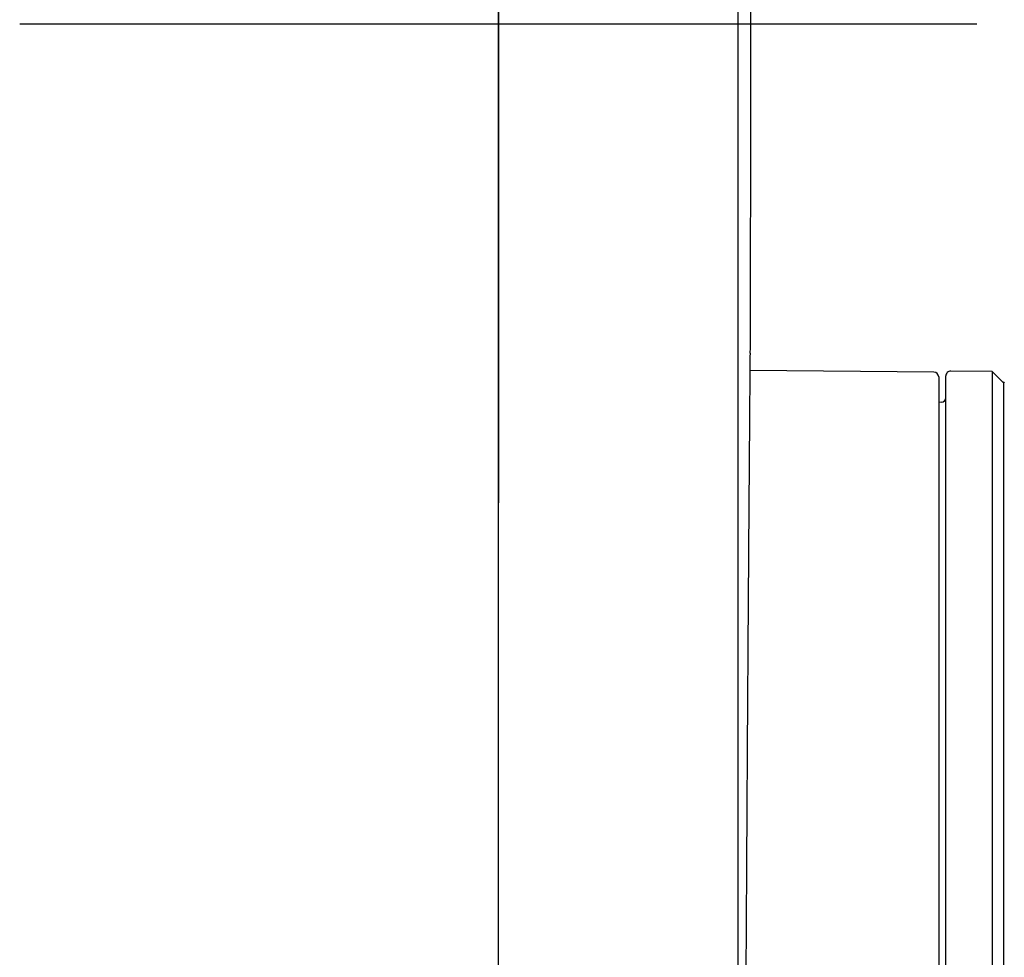
# Model space of a CAD drawing. Units: millimetres. Extents: x -21 to 272, y -35 to 374.
# Drawn here: x 208 to 249, y 254 to 293 of the extents above; entities that cross this region are included whole.
import ezdxf
from ezdxf.lldxf.tags import DXFTag

# ---------------------------------------------------------------- set-up
doc = ezdxf.new("R2010")
doc.units = ezdxf.units.MM
doc.layers.add('Default', color=7, linetype='Continuous')
doc.layers.add('DV2_Default', color=7, linetype='Continuous')
tags = doc.linetypes.add('CENTER2', pattern=[28.575, 19.05, -3.175, 3.175, -3.175]).pattern_tags.tags
tags[10:11] = [DXFTag(74, 4), DXFTag(75, 0), DXFTag(340, '0'), DXFTag(46, 0.0), DXFTag(50, 0.0), DXFTag(44, 0.0), DXFTag(45, 0.0)]
tags[8:9] = [DXFTag(74, 4), DXFTag(75, 0), DXFTag(340, '0'), DXFTag(46, 0.0), DXFTag(50, 0.0), DXFTag(44, 0.0), DXFTag(45, 0.0)]
tags[6:7] = [DXFTag(74, 4), DXFTag(75, 0), DXFTag(340, '0'), DXFTag(46, 0.0), DXFTag(50, 0.0), DXFTag(44, 0.0), DXFTag(45, 0.0)]
tags[4:5] = [DXFTag(74, 4), DXFTag(75, 0), DXFTag(340, '0'), DXFTag(46, 0.0), DXFTag(50, 0.0), DXFTag(44, 0.0), DXFTag(45, 0.0)]

# ---------------------------------------------------------------- blocks, each defined once
blk = doc.blocks.new('SEANNOT_GROUP')
at = {"layer": 'Default', "color": 7, "linetype": 'CENTER2'}
for p, q in [((228.203, 312.745), (228.203, 272.745)), ((248.203, 292.745), (208.203, 292.745))]:
    blk.add_line(p, q, dxfattribs=at)
blk = doc.blocks.new('SE1')
at = {"layer": 'DV2_Default', "color": 7, "linetype": 'Continuous'}
for p, q in [((228.203, 218.76), (228.203, 366.73)), ((246.405, 278.198), (238.727, 278.265)), ((248.833, 278.225), (247.105, 278.24)), ((248.833, 278.225), (248.833, 230.264)), ((249.304, 277.756), (248.833, 278.225)), ((246.603, 277.998), (246.603, 230.492)), ((246.903, 230.449), (246.903, 278.04)), ((249.344, 277.796), (249.304, 277.756)), ((249.304, 277.756), (249.304, 230.733)), ((246.707, 276.94), (246.603, 276.938))]:
    blk.add_line(p, q, dxfattribs=at)
for centre, start, end in [((246.403, 277.998), 0, 89.5), ((247.103, 278.04), 89.5, 180), ((246.703, 277.14), 271, 0)]:
    blk.add_arc(centre, 0.2, start, end, dxfattribs=at)
for points, knots in [([(238.204, 366.45), (238.204, 366.117), (238.204, 365.783), (238.204, 365.45), (238.205, 364.117), (238.205, 362.783), (238.205, 361.45), (238.207, 356.117), (238.207, 350.783), (238.208, 345.45), (238.211, 324.117), (238.213, 302.783), (238.212, 281.45), (238.212, 275.432), (238.211, 269.414), (238.211, 263.397), (238.209, 248.61), (238.209, 233.824), (238.204, 219.038)], [0, 0, 0, 0, 0.006784, 0.006784, 0.006784, 0.033918, 0.033918, 0.033918, 0.142457, 0.142457, 0.142457, 0.576613, 0.576613, 0.576613, 0.699082, 0.699082, 0.699082, 1, 1, 1, 1]), ([(238.753, 292.595), (238.753, 292.603), (238.752, 293), (238.747, 294.506), (238.743, 295.635), (238.736, 297.732), (238.734, 298.511), (238.729, 300.159), (238.726, 301.029), (238.721, 302.864), (238.718, 303.826), (238.712, 305.762), (238.709, 306.747), (238.706, 307.748)], [0, 0, 0, 0, 0.248416, 0.248416, 0.498944, 0.498944, 0.624208, 0.624208, 0.749472, 0.749472, 0.874736, 0.874736, 1, 1, 1, 1]), ([(238.732, 278.987), (238.735, 280.225), (238.745, 283.355), (238.752, 288.152), (238.752, 291.321), (238.752, 292.607)], [0, 0, 0, 0, 0.247812, 0.74254, 1, 1, 1, 1]), ([(238.566, 254.24), (238.585, 257.51), (238.604, 260.759), (238.633, 265.225), (238.642, 266.67), (238.661, 269.37), (238.669, 270.615), (238.686, 272.898), (238.694, 273.943), (238.707, 275.735), (238.713, 276.495), (238.723, 277.736), (238.726, 278.209), (238.731, 278.834), (238.733, 278.993), (238.733, 278.993)], [0, 0, 0, 0, 0.250148, 0.250148, 0.375222, 0.375222, 0.500296, 0.500296, 0.62537, 0.62537, 0.750444, 0.750444, 0.875518, 0.875518, 1, 1, 1, 1]), ([(238.411, 229.489), (238.411, 229.493), (238.416, 230.142), (238.431, 231.992), (238.437, 232.761), (238.45, 234.571), (238.457, 235.595), (238.471, 237.878), (238.479, 239.152), (238.495, 241.843), (238.504, 243.264), (238.521, 246.262), (238.529, 247.833), (238.547, 250.997), (238.556, 252.605), (238.566, 254.24)], [0, 0, 0, 0, 0.249757, 0.249757, 0.374798, 0.374798, 0.499838, 0.499838, 0.624879, 0.624879, 0.749919, 0.749919, 0.87496, 0.87496, 1, 1, 1, 1])]:
    blk.add_open_spline(points, degree=3, knots=knots, dxfattribs=at)

msp = doc.modelspace()

# ---------------------------------------------------------------- block references
at = {"layer": 'Default'}
for name in ['SE1', 'SEANNOT_GROUP']:
    msp.add_blockref(name, (0, 0), dxfattribs=at)

doc.saveas('drawing.dxf')
